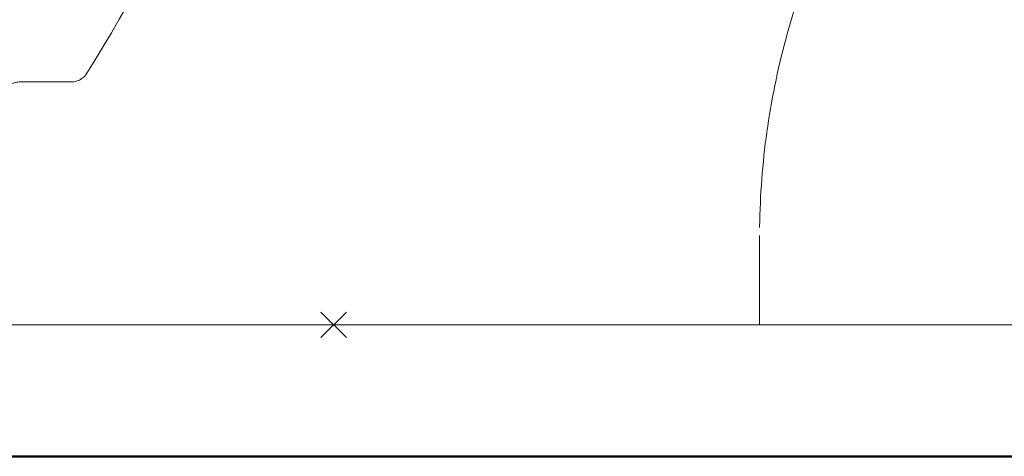
# Model space of a CAD drawing. Units: millimetres. Extents: x -1999 to 2001, y -1385 to 1385.
# Drawn here: x -1629 to -1086, y -1385 to -1144 of the extents above; entities that cross this region are included whole.
import ezdxf

# ---------------------------------------------------------------- set-up
doc = ezdxf.new("R2010")
doc.units = ezdxf.units.MM
doc.header["$LTSCALE"] = 10
doc.linetypes.add('JWW_PHANTOMX2', pattern=[27.093333, 20.32, -1.693333, 0.846667, -1.693333, 0.846667, -1.693333])
for name, color, linetype in [('02壁', 7, 'Continuous'), ('CENTER', 7, 'Continuous'), ('zumenwaku', 7, 'Continuous')]:
    doc.layers.add(name, color=color, linetype=linetype)

msp = doc.modelspace()

# ---------------------------------------------------------------- linework, layer by layer
at = {"layer": '02壁', "color": 8, "linetype": 'Continuous', "lineweight": 5}
msp.add_line((-319.79, -1312.52), (-1750.93, -1312.52), dxfattribs=at)
at = {"layer": 'CENTER', "color": 1, "linetype": 'JWW_PHANTOMX2', "lineweight": 5}
for p, q in [((-1627.91, -1178.28), (-1600.51, -1178.28)), ((-1220.93, -1263.16), (-1220.93, -1312.52)), ((-1448.86, -1319.59), (-1463, -1305.45)), ((-1463, -1319.59), (-1448.86, -1305.45))]:
    msp.add_line(p, q, dxfattribs=at)
for centre, radius, start, end in [((-2529.42, -591.83), 1103.23, 328.17732, 335.39909), ((-800.93, -1264), 420, 151.5581, 180.1146), ((-1627.91, -1193.28), 15, 90, 175.0773), ((-1600.51, -1168.28), 10, 270, 328.1773)]:
    msp.add_arc(centre, radius, start, end, dxfattribs=at)
at = {"layer": 'zumenwaku', "color": 6, "linetype": 'Continuous', "lineweight": 50}
msp.add_line((-1998.88, -1385.14), (2001.12, -1385.14), dxfattribs=at)

doc.saveas('drawing.dxf')
